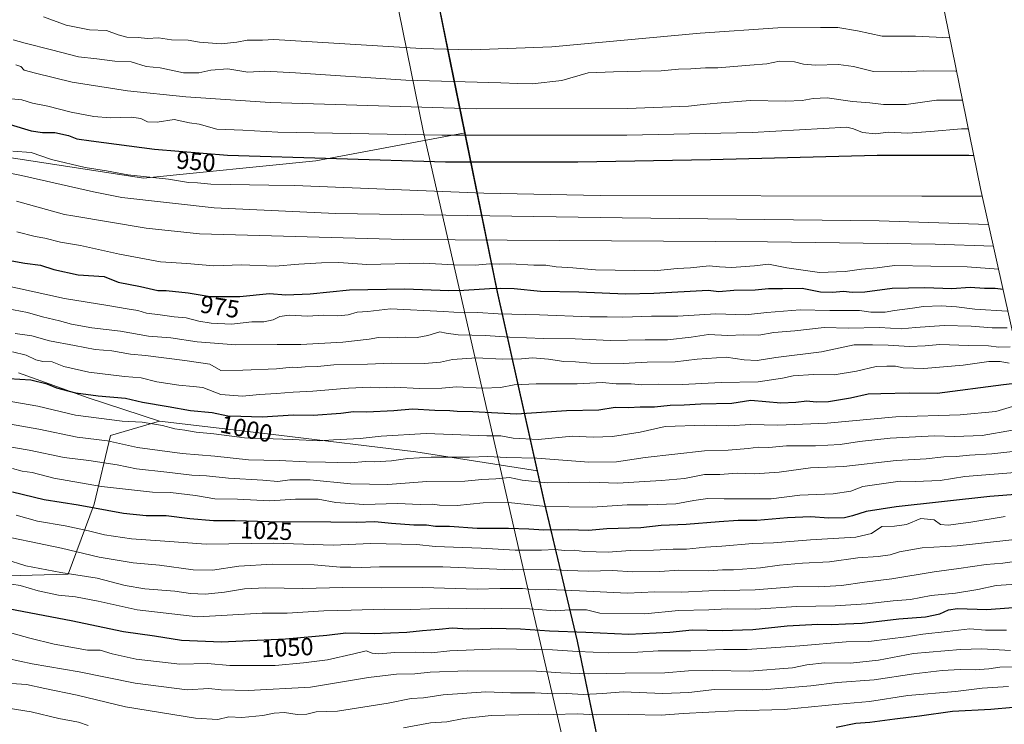
# Model space of a CAD drawing. Units: metres. Extents: x 658776 to 661232, y 4723313 to 4725679.
# Drawn here: x 660604 to 661003, y 4724276 to 4724561 of the extents above; entities that cross this region are included whole.
import ezdxf
from ezdxf.enums import TextEntityAlignment as Align

# ---------------------------------------------------------------- set-up
doc = ezdxf.new("R2010")
doc.units = ezdxf.units.M
doc.header["$MEASUREMENT"] = 0
for name, color, linetype, lineweight in [('Arbolado forestal CxS', 92, 'Continuous', 0), ('Comarca', 135, 'Continuous', 13), ('Comarca CxS', 21, 'Continuous', 0), ('Comunidad autónoma', 142, 'Continuous', 30), ('Comunidad Autónoma CxS', 142, 'Continuous', 0), ('Curva de nivel maestra', 30, 'Continuous', 30), ('Curva de nivel normal', 30, 'Continuous', 0), ('Espacio natural protegido', 121, 'Continuous', 13), ('Espacio natural protegido CxS', 121, 'Continuous', 0), ('Municipio', 91, 'Continuous', 13), ('Municipio CxS', 4, 'Continuous', 0), ('Provincia', 7, 'Continuous', 0), ('Provincia CxS', 1, 'Continuous', 0), ('Rótulo de curva de nivel directora', 7, 'Continuous', 0)]:
    doc.layers.add(name, color=color, linetype=linetype, lineweight=lineweight)
doc.styles.add('Style-Arial', font='txt')

msp = doc.modelspace()

# ---------------------------------------------------------------- linework, layer by layer
at = {"layer": 'Arbolado forestal CxS', "color": 92, "linetype": 'Continuous', "lineweight": 0, "extrusion": (-0.7782906563595835, 0.1384902746460731, 0.6124410976182315), "elevation": 140594.5830560898, "flags": 128}
msp.add_lwpolyline([(-4767212.055748026, -107730.442390788), (-4767212.051788172, -107730.4401514122), (-4767151.056082256, -107690.9440237545), (-4767082.65612355, -107644.1725612191)], dxfattribs=at)
msp.add_lwpolyline([(-4767212.055748026, -107730.442390788), (-4767212.051788172, -107730.4401514122), (-4767151.056082256, -107690.9440237545), (-4767082.65612355, -107644.1725612191)], dxfattribs=at)
at = {"layer": 'Arbolado forestal CxS', "color": 92, "linetype": 'Continuous', "lineweight": 0}
for points in [[(660714.5743000006, 4725078.909499999, 785.3236000000034), (660710.4029000001, 4725001.7597, 801.7103000000062), (660710.0822999999, 4724994.249500001, 803.6891999999935), (660709.5226999996, 4724981.1317, 805.7884999999952), (660705.7607000006, 4724892.9703, 828.6738000000041), (660706.4795000004, 4724832.380700001, 846.7136000000029), (660709.5081000002, 4724757.4911, 868.7017999999954), (660710.4874999998, 4724732.2313, 875.1610999999976), (660741.6653000005, 4724650.2905, 899.579700000002), (660766.6747000003, 4724584.5613, 918.3234999999986), (660774.4543000003, 4724565.4713, 924.1199999999953), (660784.6722999997, 4724515.445699999, 943.2382000000072)], [(660714.5743000006, 4725078.909499999, 785.3236000000034), (660710.4029000001, 4725001.7597, 801.7103000000062), (660710.0822999999, 4724994.249500001, 803.6891999999935), (660709.5226999996, 4724981.1317, 805.7884999999952), (660705.7607000006, 4724892.9703, 828.6738000000041), (660706.4795000004, 4724832.380700001, 846.7136000000029), (660709.5081000002, 4724757.4911, 868.7017999999954), (660710.4874999998, 4724732.2313, 875.1610999999976), (660741.6653000005, 4724650.2905, 899.579700000002), (660766.6747000003, 4724584.5613, 918.3234999999986), (660774.4543000003, 4724565.4713, 924.1199999999953), (660784.6722999997, 4724515.445699999, 943.2382000000072)], [(660974.6497, 4724584.388300001, 918.5783999999985), (660993.3158999998, 4724492.938100001, 953.6444999999949), (661011.7160999998, 4724410.880100001, 1000.264299999995)], [(660974.6497, 4724584.388300001, 918.5783999999985), (660993.3158999998, 4724492.938100001, 953.6444999999949), (661011.7160999998, 4724410.880100001, 1000.264299999995)], [(660580.8948999997, 4724037.062700001, 1144.939499999993), (660604.4707000004, 4724034.509500001, 1146.675600000002), (660644.0500999996, 4724051.444900001, 1147.388800000001), (660735.7559000002, 4724091.3663, 1140.387199999997), (660809.5362999998, 4724112.385299999, 1138.387499999997), (660872.1369000003, 4724132.627900001, 1135.992899999997), (660872.1357000006, 4724132.632300001, 1135.991200000004), (660858.8466999996, 4724182.2623, 1114.475999999995), (660851.9077000003, 4724211.422300001, 1102.4712), (660841.3683000002, 4724255.712099999, 1081.688699999999), (660830.1693000002, 4724309.891899999, 1050.944099999993), (660828.4397, 4724317.181100001, 1046.534700000004), (660816.8702999996, 4724366.061699999, 1017.766000000003), (660814.0208999999, 4724378.791099999, 1011.435899999997), (660797.8021000001, 4724451.151500001, 974.4622999999993), (660784.6732999999, 4724515.441500001, 943.2397000000057), (660784.6722999997, 4724515.445699999, 943.2382000000072), (660774.4543000003, 4724565.4713, 924.1199999999953)], [(660774.4543000003, 4724565.4713, 924.1199999999953), (660784.6722999997, 4724515.445699999, 943.2382000000072), (660724.1841000002, 4724504.123299999, 949.1462999999932), (660654.4770999998, 4724497.1931, 954.1682000000001), (660593.8739, 4724506.391100001, 955.4667000000045)], [(660593.8739, 4724506.391100001, 955.4667000000045), (660654.4770999998, 4724497.1931, 954.1682000000001), (660724.1841000002, 4724504.123299999, 949.1462999999932), (660784.6722999997, 4724515.445699999, 943.2382000000072), (660784.6732999999, 4724515.441500001, 943.2397000000057), (660797.8021000001, 4724451.151500001, 974.4622999999993), (660814.0208999999, 4724378.791099999, 1011.435899999997), (660764.7906999999, 4724386.363299999, 1007.385999999999), (660709.3337000003, 4724393.155900001, 1002.709000000003), (660660.8948999997, 4724398.863700001, 1002.598400000003), (660632.0541000003, 4724408.268100001, 999.5862000000053), (660603.8312999997, 4724418.3235, 997.343599999993)], [(660784.6722999997, 4724515.445699999, 943.2382000000072), (660724.1841000002, 4724504.123299999, 949.1462999999932), (660654.4770999998, 4724497.1931, 954.1682000000001), (660593.8739, 4724506.391100001, 955.4667000000045)], [(660784.6722999997, 4724515.445699999, 943.2382000000072), (660724.1841000002, 4724504.123299999, 949.1462999999932), (660654.4770999998, 4724497.1931, 954.1682000000001), (660593.8739, 4724506.391100001, 955.4667000000045)], [(660603.8312999997, 4724418.3235, 997.343599999993), (660632.0541000003, 4724408.268100001, 999.5862000000053), (660660.8948999997, 4724398.863700001, 1002.598400000003), (660641.1643000003, 4724393.0067, 1007.500499999995), (660634.5493000001, 4724365.2257, 1022.876699999994), (660623.9802999999, 4724336.879699999, 1039.044899999994), (660565.3677000003, 4724335.327299999, 1046.123000000007)], [(660603.8312999997, 4724418.3235, 997.343599999993), (660632.0541000003, 4724408.268100001, 999.5862000000053), (660660.8948999997, 4724398.863700001, 1002.598400000003)], [(660603.8312999997, 4724418.3235, 997.343599999993), (660632.0541000003, 4724408.268100001, 999.5862000000053), (660660.8948999997, 4724398.863700001, 1002.598400000003)], [(660660.8948999997, 4724398.863700001, 1002.598400000003), (660641.1643000003, 4724393.0067, 1007.500499999995), (660634.5493000001, 4724365.2257, 1022.876699999994), (660623.9802999999, 4724336.879699999, 1039.044899999994), (660565.3677000003, 4724335.327299999, 1046.123000000007), (660527.3057000004, 4724333.047900001, 1051.131899999993), (660511.5005000001, 4724330.0869, 1053.632400000002), (660502.3642999995, 4724315.2291, 1060.713600000003), (660477.1760999998, 4724297.8247, 1070.6345), (660468.7106999997, 4724280.1249, 1078.388200000001)], [(660660.8948999997, 4724398.863700001, 1002.598400000003), (660641.1643000003, 4724393.0067, 1007.500499999995), (660634.5493000001, 4724365.2257, 1022.876699999994), (660623.9802999999, 4724336.879699999, 1039.044899999994), (660565.3677000003, 4724335.327299999, 1046.123000000007), (660527.3057000004, 4724333.047900001, 1051.131899999993), (660511.5005000001, 4724330.0869, 1053.632400000002), (660502.3642999995, 4724315.2291, 1060.713600000003), (660477.1760999998, 4724297.8247, 1070.6345), (660468.7106999997, 4724280.1249, 1078.388200000001)], [(660565.3677000003, 4724335.327299999, 1046.123000000007), (660623.9802999999, 4724336.879699999, 1039.044899999994), (660634.5493000001, 4724365.2257, 1022.876699999994), (660641.1643000003, 4724393.0067, 1007.500499999995), (660660.8948999997, 4724398.863700001, 1002.598400000003), (660709.3337000003, 4724393.155900001, 1002.709000000003), (660764.7906999999, 4724386.363299999, 1007.385999999999), (660814.0208999999, 4724378.791099999, 1011.435899999997), (660816.8702999996, 4724366.061699999, 1017.766000000003), (660828.4397, 4724317.181100001, 1046.534700000004), (660830.1693000002, 4724309.891899999, 1050.944099999993), (660841.3683000002, 4724255.712099999, 1081.688699999999), (660851.9077000003, 4724211.422300001, 1102.4712), (660858.8466999996, 4724182.2623, 1114.475999999995), (660872.1357000006, 4724132.632300001, 1135.991200000004), (660872.1369000003, 4724132.627900001, 1135.992899999997), (660809.5362999998, 4724112.385299999, 1138.387499999997), (660735.7559000002, 4724091.3663, 1140.387199999997), (660644.0500999996, 4724051.444900001, 1147.388800000001), (660604.4707000004, 4724034.509500001, 1146.675600000002), (660580.8948999997, 4724037.062700001, 1144.939499999993)], [(660660.8948999997, 4724398.863700001, 1002.598400000003), (660709.3337000003, 4724393.155900001, 1002.709000000003), (660764.7906999999, 4724386.363299999, 1007.385999999999), (660814.0208999999, 4724378.791099999, 1011.435899999997)], [(660660.8948999997, 4724398.863700001, 1002.598400000003), (660709.3337000003, 4724393.155900001, 1002.709000000003), (660764.7906999999, 4724386.363299999, 1007.385999999999), (660814.0208999999, 4724378.791099999, 1011.435899999997)], [(660524.1058999998, 4724087.9681, 1134.446100000001), (660524.3948999997, 4724083.227299999, 1135.302899999995), (660557.0670999996, 4724049.141100001, 1141.874899999995), (660580.8948999997, 4724037.062700001, 1144.939499999993), (660604.4707000004, 4724034.509500001, 1146.675600000002), (660644.0500999996, 4724051.444900001, 1147.388800000001), (660735.7559000002, 4724091.3663, 1140.387199999997), (660809.5362999998, 4724112.385299999, 1138.387499999997), (660872.1369000003, 4724132.627900001, 1135.992899999997), (660872.1357000006, 4724132.632300001, 1135.991200000004), (660858.8466999996, 4724182.2623, 1114.475999999995), (660851.9077000003, 4724211.422300001, 1102.4712), (660841.3683000002, 4724255.712099999, 1081.688699999999), (660830.1693000002, 4724309.891899999, 1050.944099999993), (660828.4397, 4724317.181100001, 1046.534700000004), (660816.8702999996, 4724366.061699999, 1017.766000000003), (660814.0208999999, 4724378.791099999, 1011.435899999997)], [(660524.1058999998, 4724087.9681, 1134.446100000001), (660524.3948999997, 4724083.227299999, 1135.302899999995), (660557.0670999996, 4724049.141100001, 1141.874899999995), (660580.8948999997, 4724037.062700001, 1144.939499999993), (660604.4707000004, 4724034.509500001, 1146.675600000002), (660644.0500999996, 4724051.444900001, 1147.388800000001), (660735.7559000002, 4724091.3663, 1140.387199999997), (660809.5362999998, 4724112.385299999, 1138.387499999997), (660872.1369000003, 4724132.627900001, 1135.992899999997), (660872.1357000006, 4724132.632300001, 1135.991200000004), (660858.8466999996, 4724182.2623, 1114.475999999995), (660851.9077000003, 4724211.422300001, 1102.4712), (660841.3683000002, 4724255.712099999, 1081.688699999999), (660830.1693000002, 4724309.891899999, 1050.944099999993), (660828.4397, 4724317.181100001, 1046.534700000004), (660816.8702999996, 4724366.061699999, 1017.766000000003), (660814.0208999999, 4724378.791099999, 1011.435899999997)]]:
    msp.add_polyline3d(points, dxfattribs=at)
at = {"layer": 'Comarca', "color": 135, "linetype": 'Continuous', "lineweight": 13, "flags": 128}
msp.add_lwpolyline([(660888.3740000012, 4724069.262600001), (660876.2839, 4724116.860100001), (660858.7910000022, 4724182.174000001), (660841.3180999999, 4724255.6211), (660830.1131000011, 4724309.810100002), (660816.8191000011, 4724365.971), (660797.7440000012, 4724451.062100001), (660778.6881000003, 4724544.391100002), (660774.4020000016, 4724565.384999999)], dxfattribs=at)
at = {"layer": 'Comarca CxS', "color": 21, "linetype": 'Continuous', "lineweight": 0, "flags": 128}
msp.add_lwpolyline([(660774.4019999988, 4724565.385), (660778.6880599993, 4724544.391060001), (660797.7440000006, 4724451.06212), (660816.8190600001, 4724365.971000001), (660830.1130600001, 4724309.81006), (660841.318059999, 4724255.62112), (660858.7909999995, 4724182.174000001), (660876.2839399999, 4724116.86006), (660888.3740270582, 4724069.2625976), (660889.7409999999, 4724063.881060001), (660892.899059999, 4724051.13906), (660971.512314114, 4724048.840845415), (660986.2150599982, 4724048.411060001), (661002.8490599999, 4723995.398060001), (660988.2481199993, 4723926.20106), (660952.7040599997, 4723761.819), (660931.4450000012, 4723663.027000002)], dxfattribs=at)
at = {"layer": 'Comunidad autónoma', "color": 142, "linetype": 'Continuous', "lineweight": 30, "flags": 128}
msp.add_lwpolyline([(660888.3740000012, 4724069.262600001), (660876.2839, 4724116.860100001), (660858.7910000022, 4724182.174000001), (660841.3180999999, 4724255.6211), (660830.1131000011, 4724309.810100002), (660816.8191000011, 4724365.971), (660797.7440000012, 4724451.062100001), (660778.6881000003, 4724544.391100002), (660774.4020000016, 4724565.384999999)], dxfattribs=at)
at = {"layer": 'Comunidad Autónoma CxS', "color": 142, "linetype": 'Continuous', "lineweight": 0, "flags": 128}
msp.add_lwpolyline([(660774.4019999988, 4724565.385), (660778.6880599993, 4724544.391060001), (660797.7440000006, 4724451.06212), (660816.8190600001, 4724365.971000001), (660830.1130600001, 4724309.81006), (660841.318059999, 4724255.62112), (660858.7909999995, 4724182.174000001), (660876.2839399999, 4724116.86006), (660888.3740270582, 4724069.2625976), (660889.7409999999, 4724063.881060001), (660892.899059999, 4724051.13906), (660971.512314114, 4724048.840845415), (660986.2150599982, 4724048.411060001), (661002.8490599999, 4723995.398060001), (660988.2481199993, 4723926.20106), (660952.7040599997, 4723761.819), (660931.4450000012, 4723663.027000002)], dxfattribs=at)
at = {"layer": 'Curva de nivel maestra', "color": 30, "linetype": 'Continuous', "lineweight": 30, "flags": 128}
for points, elevation in [([(660600.4500000002, 4724518.790100001), (660608.9900000002, 4724516.340100001), (660613.5999999996, 4724515.620100001), (660618.6100000005, 4724515.630100001), (660624.1200000001, 4724514.350099999), (660627.4500000002, 4724513.020099999), (660633.2699999996, 4724512.280099999), (660658.9600000001, 4724508.8101), (660688.5, 4724506.4001), (660776.7199999997, 4724503.790100001), (660830.2999999998, 4724503.690099999), (660883.9800000006, 4724504.6801), (660951.4900000002, 4724506.470100001), (660988.5899999999, 4724506.450099999), (660990.5800000001, 4724506.350099999)], 950), ([(660596.7000000002, 4724464.5601), (660606.4100000003, 4724462.800100001), (660612.7599999999, 4724461.950099999), (660618.1900000004, 4724460.1801), (660627.9800000006, 4724457.9801), (660638.6200000001, 4724457.340100001), (660644.1699999999, 4724455.110099999), (660653.2999999998, 4724453.300100001), (660660.3099999997, 4724451.640100001), (660663.6699999999, 4724451.7501), (660672.5700000003, 4724450.700099999), (660681.5300000003, 4724449.290100001), (660693.5300000003, 4724449.300100001), (660705.5300000003, 4724450.440099999), (660712.0599999997, 4724449.940099999), (660721.9100000003, 4724450.3101), (660737.8099999997, 4724451.9301), (660760.2999999998, 4724452.4101), (660778.0499999998, 4724451.630100001), (660784.1399999997, 4724451.8101), (660794.5300000003, 4724452.450099999), (660799.0800000001, 4724452.700099999), (660804.5499999998, 4724452.5101), (660815.2000000002, 4724451.450099999), (660830.7000000002, 4724451.210100001), (660849.5800000001, 4724450.3201), (660861.0499999998, 4724450.630100001), (660883.0300000003, 4724451.880100001), (660887.4100000003, 4724451.3201), (660893.4000000004, 4724451.860099999), (660902.0800000001, 4724451.970100001), (660907.4400000004, 4724452.4801), (660913.1799999997, 4724452.4801), (660921.0999999996, 4724452.600099999), (660928.5199999996, 4724451.170100001), (660933.3799999999, 4724450.960100001), (660937.8899999997, 4724451.4801), (660941.3600000005, 4724450.950099999), (660946.5499999998, 4724451.140100001), (660957.6200000001, 4724452.590100001), (660970.7800000003, 4724452.860099999), (660981.7599999999, 4724452.4901), (660989.0800000001, 4724452.9801), (660994.8799999999, 4724452.630100001), (660999.2999999998, 4724452.630100001), (661002.4500000002, 4724452.210100001)], 975), ([(661010.9299999997, 4724414.4101), (661002.6699999999, 4724413.590100001), (660975.7999999998, 4724410.050100001), (660964.3899999997, 4724410.140100001), (660953.0199999996, 4724409.940099999), (660947.7800000003, 4724409.7601), (660940.6799999997, 4724408.170100001), (660931.8399999999, 4724406.6501), (660926.8300000001, 4724406.5101), (660923.04, 4724406.9801), (660918.54, 4724406.4101), (660912.4600000001, 4724406.1801), (660900.3499999996, 4724407.210100001), (660892.6100000005, 4724406.020099999), (660880.1699999999, 4724405.7601), (660873.4000000004, 4724405.3201), (660867.6399999997, 4724405.1601), (660861.2999999998, 4724404.550100001), (660855.5300000003, 4724404.460100001), (660850.8700000001, 4724404.1801), (660845.3600000005, 4724404.3101), (660838.8499999996, 4724403.2601), (660825.7000000002, 4724403.040100001), (660805.5300000003, 4724401.710100001), (660787.8700000001, 4724402.620100001), (660781.5300000003, 4724402.780099999), (660778.5300000003, 4724403.0601), (660772.4000000004, 4724403.1601), (660763.3700000001, 4724403.640100001), (660755.7999999998, 4724402.9801), (660744.9000000004, 4724402.540100001), (660739.4400000004, 4724402.620100001), (660734.3300000001, 4724401.9101), (660723.1399999997, 4724401.190099999), (660715.2199999997, 4724401.2601), (660702.5499999998, 4724400.4801), (660693.8700000001, 4724400.670100001), (660688.6200000001, 4724400.870100001), (660682.2800000003, 4724402.190099999), (660673.4500000002, 4724403.020099999), (660664.4400000004, 4724404.620100001), (660654.1200000001, 4724406.340100001), (660647.1299999999, 4724408.040100001), (660636.1299999999, 4724408.9101), (660627.0999999996, 4724410.200099999), (660619.4600000001, 4724412.1501), (660615.4400000004, 4724413.860099999), (660608.9199999999, 4724415.380100001), (660599.9800000006, 4724415.920100001)], 1000), ([(661021.3300000001, 4724370.2501), (660997.0499999998, 4724368.300100001), (660959.1600000003, 4724364.2301), (660947.0700000003, 4724362.280099999), (660941.5199999996, 4724360.5601), (660938.3099999997, 4724359.6801), (660931.9199999999, 4724359.6501), (660924.4900000002, 4724360.0801), (660915.2100000001, 4724359.7301), (660902.7199999997, 4724358.700099999), (660895.1900000004, 4724358.670100001), (660887.5199999996, 4724358.1601), (660874.2199999997, 4724356.9801), (660864.1100000005, 4724356.670100001), (660855.7800000003, 4724355.700099999), (660842.1100000005, 4724355.2501), (660834.6500000004, 4724354.540100001), (660826.5300000003, 4724354.860099999), (660816.5300000003, 4724354.6801), (660810.5300000003, 4724355.1601), (660802.2000000002, 4724355.420100001), (660789.5300000003, 4724355.450099999), (660778.4100000003, 4724356.210100001), (660772.7000000002, 4724356.2601), (660769.0800000001, 4724356.7401), (660763.9800000006, 4724356.800100001), (660754.9400000004, 4724357.4901), (660748.2000000002, 4724358.120100001), (660740.6500000004, 4724357.780099999), (660730.3300000001, 4724357.960100001), (660705.2000000002, 4724358.0801), (660691.5300000003, 4724358.5701), (660682.8700000001, 4724358.5801), (660673.2199999997, 4724359.3201), (660663.6100000005, 4724360.5001), (660655.5700000003, 4724360.4801), (660646.3700000001, 4724361.530099999), (660627.9800000006, 4724364.850099999), (660614.2999999998, 4724367.0701), (660601.4800000006, 4724370.170100001)], 1025), ([(660583.2100000001, 4724326.120100001), (660625.2000000002, 4724318.2501), (660646.4199999999, 4724313.710100001), (660658.9199999999, 4724312.050100001), (660669.7999999998, 4724310.290100001), (660686.0800000001, 4724309.5801), (660711.9600000001, 4724310.770099999), (660728.7400000002, 4724312.2301), (660736.4400000004, 4724313.1601), (660747.8300000001, 4724312.9901), (660761.0999999996, 4724313.520099999), (660767.4500000002, 4724314.1601), (660774.2400000002, 4724314.630100001), (660779.4800000006, 4724315.210100001), (660785.8700000001, 4724314.8201), (660795.5599999997, 4724315.120100001), (660807.1500000004, 4724314.8301), (660818.9000000004, 4724313.9801), (660833.6100000005, 4724313.4801), (660850.9299999997, 4724312.6801), (660867.5199999996, 4724313.460100001), (660876.6299999999, 4724314.440099999), (660888.7599999999, 4724314.200099999), (660901.1600000003, 4724314.540100001), (660915.0999999996, 4724316.0001), (660927.4400000004, 4724316.670100001), (660933.2000000002, 4724316.540100001), (660938.7199999997, 4724316.880100001), (660945.4100000003, 4724317.0701), (660960.2999999998, 4724318.9001), (660971.0800000001, 4724319.670100001), (660976.8099999997, 4724320.860099999), (660980.3300000001, 4724322.530099999), (660984.0599999997, 4724323.0101), (660995.8600000005, 4724322.6601), (661022.5999999996, 4724324.6601)], 1050), ([(660934.8600000005, 4724275.030099999), (660942.8600000005, 4724276.630100001), (660948.5199999996, 4724277.030099999), (660958.6200000001, 4724278.4801), (660968.5599999997, 4724279.6801), (660981.9500000002, 4724281.540100001), (660997.5199999996, 4724282.300100001), (661006.5300000003, 4724283.100099999)], 1075)]:
    msp.add_lwpolyline(points, dxfattribs=dict(at, elevation=elevation))
at = {"layer": 'Curva de nivel normal', "color": 30, "linetype": 'Continuous', "lineweight": 0, "flags": 128}
for points, elevation in [([(660980.8700000001, 4724553.940099999), (660967.0300000003, 4724554.550100001), (660953.5700000003, 4724554.520099999), (660943.5199999996, 4724556.6801), (660935.5199999996, 4724558.020099999), (660928.5199999996, 4724558.020099999), (660911.2699999996, 4724557.9801), (660879.8499999996, 4724555.770099999), (660819.8300000001, 4724550.2401), (660787.2199999997, 4724549.100099999), (660766.8600000005, 4724549.530099999), (660707.3099999997, 4724553.200099999), (660702.7199999997, 4724552.960100001), (660696.5099999999, 4724552.9901), (660692.2800000003, 4724552.210100001), (660685.8700000001, 4724551.5001), (660677.2000000002, 4724552.110099999), (660672.5300000003, 4724552.9801), (660665.7800000003, 4724553.110099999), (660660.6200000001, 4724553.850099999), (660656.0599999997, 4724553.630100001), (660652.2999999998, 4724554.0601), (660647.6900000004, 4724554.170100001), (660644.2599999999, 4724555.090100001), (660639.5700000003, 4724556.9001), (660632.5800000001, 4724557.140100001), (660623.1600000003, 4724559.0801), (660614, 4724562.360099999)], 930), ([(660983.6299999999, 4724540.420100001), (660983.1900000004, 4724540.4001), (660970.3899999997, 4724540.530099999), (660961.3399999999, 4724540.0801), (660950.0599999997, 4724540.3101), (660941.8600000005, 4724542.360099999), (660935.8600000005, 4724543.110099999), (660926.5800000001, 4724542.8101), (660921.6799999997, 4724543.2301), (660917.9699999997, 4724544.220100001), (660911.9400000004, 4724544.520099999), (660906.8399999999, 4724543.340100001), (660899.9299999997, 4724542.890100001), (660886.9699999997, 4724541.700099999), (660882.0599999997, 4724541.7301), (660876.0499999998, 4724541.300100001), (660871.0499999998, 4724541.190099999), (660863.9800000006, 4724540.4901), (660855.8600000005, 4724540.4001), (660844.7699999996, 4724540.090100001), (660834.4299999997, 4724539.710100001), (660823.8899999997, 4724536.640100001), (660811.8200000003, 4724535.300100001), (660806.0700000003, 4724535.4901), (660799.1500000004, 4724535.7501), (660760.7199999997, 4724536.770099999), (660716.04, 4724539.770099999), (660703.5700000003, 4724540.380100001), (660696.7199999997, 4724539.970100001), (660688.5899999999, 4724541.290100001), (660681.7199999997, 4724540.840100001), (660676.8700000001, 4724539.700099999), (660670.7000000002, 4724539.690099999), (660661.2000000002, 4724541.710100001), (660655.6200000001, 4724542.290100001), (660649.4900000002, 4724544.1601), (660642.8799999999, 4724544.470100001), (660635.54, 4724545.370100001), (660628.2100000001, 4724546.1601), (660617.2100000001, 4724549.090100001), (660606.6399999997, 4724551.6801), (660601.6900000004, 4724553.100099999)], 935), ([(660602.7999999998, 4724543.020099999), (660604.7599999999, 4724542.300100001), (660606.1600000003, 4724540.8301), (660610.7800000003, 4724539.6601), (660625.6100000005, 4724535.9901), (660647.9699999997, 4724532.4801), (660671.5800000001, 4724530.0001), (660705.7100000001, 4724527.720100001), (660789.1200000001, 4724525.130100001), (660850.4199999999, 4724525.370100001), (660875.1799999997, 4724526.300100001), (660880.9900000002, 4724526.870100001), (660886.7400000002, 4724527.450099999), (660900.0999999996, 4724528.5601), (660914.5499999998, 4724528.2301), (660921.1900000004, 4724528.550100001), (660925.5999999996, 4724529.380100001), (660931.1900000004, 4724529.600099999), (660941.5499999998, 4724528.1601), (660948.5199999996, 4724527.5601), (660954.1200000001, 4724526.920100001), (660963.2300000006, 4724526.920100001), (660975.4500000002, 4724528.670100001), (660986.0199999996, 4724528.720100001)], 940), ([(660600.8799999999, 4724529.200099999), (660605.2100000001, 4724528.7501), (660609.5199999996, 4724527.4901), (660615.7800000003, 4724526.2401), (660625.1900000004, 4724523.780099999), (660634.3200000003, 4724522.030099999), (660640.9600000001, 4724521.5601), (660649.6500000004, 4724521.770099999), (660653.3499999996, 4724521.2401), (660656.1100000005, 4724519.890100001), (660660.0099999999, 4724519.770099999), (660666.9199999999, 4724520.9001), (660673.0899999999, 4724519.520099999), (660677.04, 4724519.040100001), (660684.2000000002, 4724517.0001), (660694.75, 4724516.540100001), (660708.7999999998, 4724515.770099999), (660775.2300000006, 4724514.550100001), (660850.1500000004, 4724514.470100001), (660900.9299999997, 4724515.5801), (660939.2699999996, 4724517.7401), (660941.8600000005, 4724517.020099999), (660945.5999999996, 4724515.640100001), (660950.8300000001, 4724515.0801), (660955.8899999997, 4724515.670100001), (660963.9000000004, 4724515.370100001), (660973.0300000003, 4724516.050100001), (660985.6200000001, 4724517.120100001), (660988.3899999997, 4724517.110099999)], 945), ([(660601.6200000001, 4724508.090100001), (660609.0599999997, 4724507.460100001), (660617.2400000002, 4724504.640100001), (660630.9000000004, 4724501.470100001), (660639.5499999998, 4724500.0701), (660648.0999999996, 4724498.4301), (660664.54, 4724496.710100001), (660672.6399999997, 4724495.4301), (660676.3300000001, 4724495.300100001), (660681.7000000002, 4724494.670100001), (660705.2000000002, 4724494.3201), (660715.5800000001, 4724494.170100001), (660792.2199999997, 4724491.030099999), (660839.4100000003, 4724490.110099999), (660969.5499999998, 4724489.860099999), (660994, 4724489.9101)], 955), ([(660582.6399999997, 4724502.6801), (660605.0300000003, 4724498.2501), (660634.29, 4724491.5701), (660645.6500000004, 4724489.370100001), (660683.0700000003, 4724485.140100001), (660732.2000000002, 4724482.850099999), (660848.3099999997, 4724481.020099999), (660952.3200000003, 4724479.8201), (660996.5899999999, 4724478.350099999)], 960), ([(660603.1299999999, 4724487.800100001), (660622.4800000006, 4724482.380100001), (660625.8099999997, 4724481.9301), (660655.54, 4724476.920100001), (660677.1500000004, 4724474.5601), (660759.6399999997, 4724472.380100001), (660907.1500000004, 4724471.420100001), (660974.9299999997, 4724470.4301), (660998.54, 4724469.6601)], 965), ([(660603.2100000001, 4724475.390100001), (660610.6200000001, 4724473.4901), (660614.54, 4724472.860099999), (660620.9199999999, 4724471.270099999), (660628.9800000006, 4724469.9101), (660644.7999999998, 4724466.370100001), (660661.4100000003, 4724463.3201), (660671.9800000006, 4724462.630100001), (660682.9000000004, 4724461.720100001), (660694.2000000002, 4724462.0101), (660707.8399999999, 4724461.530099999), (660717.4100000003, 4724462.350099999), (660726.5, 4724462.8201), (660733.5300000003, 4724463.020099999), (660744.8700000001, 4724462.1801), (660767.7000000002, 4724462.700099999), (660780.2199999997, 4724462.030099999), (660788.7000000002, 4724461.940099999), (660794.75, 4724462.5001), (660798.4199999999, 4724462.3301), (660802.9199999999, 4724462.5001), (660812.4800000006, 4724461.960100001), (660817.3499999996, 4724461.9101), (660821.5999999996, 4724461.300100001), (660828.2800000003, 4724460.920100001), (660837.4600000001, 4724460.040100001), (660861.4100000003, 4724459.630100001), (660870.4900000002, 4724460.5701), (660875.9600000001, 4724460.9001), (660883.4500000002, 4724461.700099999), (660887.6200000001, 4724461.220100001), (660892.5599999997, 4724460.960100001), (660901.8499999996, 4724461.670100001), (660907.5199999996, 4724462.350099999), (660914.8600000005, 4724460.8201), (660928.1900000004, 4724459.020099999), (660938.5199999996, 4724459.3301), (660945.1900000004, 4724460.3301), (660951.5199999996, 4724460.850099999), (660958.5199999996, 4724461.8301), (660987.9500000002, 4724461.270099999), (661000.6399999997, 4724460.290100001)], 970), ([(660591.0300000003, 4724455.3101), (660622.5, 4724448.4001), (660640.0800000001, 4724445.5601), (660647.8499999996, 4724444.220100001), (660652.1399999997, 4724443.640100001), (660655.7199999997, 4724442.550100001), (660661.2000000002, 4724441.9101), (660666.9000000004, 4724441.030099999), (660671.7000000002, 4724440.6501), (660676.8700000001, 4724439.280099999), (660681.8600000005, 4724438.4801), (660690.1200000001, 4724438.120100001), (660698.3700000001, 4724438.950099999), (660703.2300000006, 4724439.050100001), (660706.9500000002, 4724439.800100001), (660709.7199999997, 4724441.120100001), (660713.5099999999, 4724441.7501), (660720.9000000004, 4724441.3301), (660727.3200000003, 4724441.6601), (660733.2199999997, 4724441.4801), (660737.29, 4724441.890100001), (660740.9699999997, 4724442.870100001), (660745.2999999998, 4724443.1801), (660754.4800000006, 4724444.280099999), (660775.9600000001, 4724443.210100001), (660784.3099999997, 4724442.640100001), (660789.8700000001, 4724442.790100001), (660798.0800000001, 4724442.210100001), (660814.7300000006, 4724441.8201), (660835.2300000006, 4724441.020099999), (660842.1500000004, 4724441.0601), (660848.5899999999, 4724440.950099999), (660860.1900000004, 4724441.270099999), (660870.8600000005, 4724441.370100001), (660886.1799999997, 4724442.220100001), (660898.1900000004, 4724441.790100001), (660906.8600000005, 4724442.8201), (660920.2699999996, 4724443.9301), (660932.3499999996, 4724443.540100001), (660944.2999999998, 4724443.5601), (660948.9900000002, 4724442.970100001), (660954.75, 4724442.860099999), (660958.5, 4724443.550100001), (660965.8600000005, 4724444.4901), (660970.3099999997, 4724445.170100001), (660977.4199999999, 4724445.420100001), (660983.6100000005, 4724445.0801), (660991.0300000003, 4724444.110099999), (661004.1600000003, 4724443.280099999)], 980), ([(660598.9800000006, 4724444.360099999), (660607.5800000001, 4724442.8301), (660613.6100000005, 4724441.0001), (660620.4199999999, 4724439.4301), (660625.3499999996, 4724438.030099999), (660633.6100000005, 4724436.6501), (660645.1699999999, 4724435.290100001), (660656.5199999996, 4724433.2501), (660665.5300000003, 4724432.530099999), (660676.2000000002, 4724430.9301), (660691.8700000001, 4724429.7301), (660708.5300000003, 4724429.8301), (660718.2000000002, 4724429.790100001), (660735.2000000002, 4724430.780099999), (660745.8799999999, 4724431.9801), (660749.5700000003, 4724432.640100001), (660753.9199999999, 4724432.5801), (660760.7100000001, 4724432.840100001), (660765.2400000002, 4724432.6801), (660769.5300000003, 4724433.4801), (660774.4600000001, 4724434.920100001), (660777.0700000003, 4724434.440099999), (660781.9100000003, 4724433.8201), (660792.9400000004, 4724433.520099999), (660802.6799999997, 4724432.8301), (660816.4600000001, 4724432.3301), (660829.25, 4724432.140100001), (660843.4600000001, 4724431.5101), (660857.6299999999, 4724431.7301), (660866.5999999996, 4724431.710100001), (660876.2000000002, 4724432.790100001), (660883.2400000002, 4724433.840100001), (660891.0499999998, 4724433.5001), (660897.3399999999, 4724433.700099999), (660903.5300000003, 4724433.6801), (660909.6100000005, 4724434.6801), (660918.1900000004, 4724435.3201), (660930.0899999999, 4724436.720100001), (660939.8200000003, 4724436.5001), (660952.4600000001, 4724436.720100001), (660961.2999999998, 4724436.220100001), (660967.04, 4724436.780099999), (660978.6399999997, 4724437.5001), (660989.5800000001, 4724437.3201), (660997.9900000002, 4724436.5801), (661004.0999999996, 4724436.5701)], 985), ([(660602.5499999998, 4724434.280099999), (660609.2699999996, 4724433.360099999), (660616.4400000004, 4724431.3301), (660626.5999999996, 4724429.5001), (660634.8799999999, 4724427.790100001), (660641.6699999999, 4724427.2501), (660649.2000000002, 4724425.920100001), (660655.2300000006, 4724425.340100001), (660671.2000000002, 4724423.380100001), (660681.4000000004, 4724421.940099999), (660685.8200000003, 4724419.390100001), (660694.7400000002, 4724419.470100001), (660708.3399999999, 4724420.0601), (660714.6699999999, 4724420.620100001), (660716.9900000002, 4724420.5801), (660719.9400000004, 4724420.860099999), (660724.8799999999, 4724420.960100001), (660731.5300000003, 4724421.620100001), (660745.1500000004, 4724421.920100001), (660754.8799999999, 4724422.300100001), (660768.2599999999, 4724422.170100001), (660774.7599999999, 4724422.670100001), (660779.5700000003, 4724423.8201), (660789.2400000002, 4724424.4901), (660799.6900000004, 4724423.940099999), (660807.4500000002, 4724424.0001), (660811.9400000004, 4724424.4101), (660818.3799999999, 4724423.9301), (660824.6600000003, 4724422.9101), (660829.3300000001, 4724422.8101), (660835.4400000004, 4724422.300100001), (660848.7000000002, 4724422.1801), (660858.4299999997, 4724422.6801), (660869.6600000003, 4724422.790100001), (660878.5599999997, 4724423.9801), (660890.3200000003, 4724424.780099999), (660897.5899999999, 4724423.5801), (660902.9299999997, 4724423.4101), (660910.4699999997, 4724424.610099999), (660928.9500000002, 4724426.8201), (660942.1399999997, 4724429.7301), (660949.6500000004, 4724429.7501), (660956, 4724429.610099999), (660964.5800000001, 4724429.0601), (660970.8700000001, 4724429.2401), (660976.9199999999, 4724429.880100001), (660988.4400000004, 4724429.4101), (660996.54, 4724429.3201), (661000.7199999997, 4724428.770099999), (661005.3099999997, 4724428.860099999)], 990), ([(661004.9900000002, 4724422.2501), (661001.3399999999, 4724422.9301), (660996.7300000006, 4724422.9801), (660986.2599999999, 4724421.520099999), (660970.3399999999, 4724420.170100001), (660962.0300000003, 4724420.340100001), (660958.8899999997, 4724421.140100001), (660955.4500000002, 4724421.140100001), (660951.0599999997, 4724420.9801), (660943.1200000001, 4724419.040100001), (660934.0800000001, 4724417.530099999), (660925.7400000002, 4724417.690099999), (660917.4299999997, 4724417.190099999), (660913.1900000004, 4724416.170100001), (660903.3499999996, 4724414.7401), (660888.3700000001, 4724414.4801), (660872.6600000003, 4724413.640100001), (660862.8600000005, 4724413.780099999), (660856.2800000003, 4724413.530099999), (660851.9199999999, 4724413.9801), (660845.7800000003, 4724413.9801), (660840.3399999999, 4724414.530099999), (660830.0899999999, 4724413.9301), (660813.5, 4724413.9901), (660804.5199999996, 4724413.5801), (660799.0300000003, 4724412.5101), (660791.9000000004, 4724412.220100001), (660781.2199999997, 4724412.670100001), (660775.2999999998, 4724412.210100001), (660766.1500000004, 4724412.0601), (660756.0499999998, 4724412.520099999), (660749.8700000001, 4724412.380100001), (660746.2000000002, 4724412.610099999), (660737.5, 4724412.200099999), (660723.0899999999, 4724410.950099999), (660715.04, 4724410.620100001), (660708.2800000003, 4724410.040100001), (660701.3899999997, 4724409.6501), (660694.5800000001, 4724408.9301), (660685.79, 4724409.6801), (660678.4800000006, 4724412.390100001), (660674.6299999999, 4724412.880100001), (660668.79, 4724413.370100001), (660659.8200000003, 4724414.7301), (660653.5099999999, 4724416.350099999), (660646.8399999999, 4724416.880100001), (660632.3799999999, 4724418.620100001), (660622.2400000002, 4724421.0001), (660617.5, 4724422.780099999), (660613.6699999999, 4724423.0101), (660610.8899999997, 4724423.6801), (660606.9500000002, 4724425.520099999), (660601.5099999999, 4724426.8301)], 995), ([(661006.2400000002, 4724404.770099999), (660999.5800000001, 4724402.720100001), (660985.0599999997, 4724401.370100001), (660959, 4724400.600099999), (660931.2800000003, 4724397.960100001), (660911.2999999998, 4724397.220100001), (660900.2199999997, 4724397.450099999), (660891.4600000001, 4724396.9301), (660881.6600000003, 4724397.220100001), (660865.7000000002, 4724396.630100001), (660855.5300000003, 4724394.370100001), (660844.3200000003, 4724392.600099999), (660836.5099999999, 4724392.350099999), (660828.1399999997, 4724392.710100001), (660814.2999999998, 4724391.360099999), (660804.2000000002, 4724391.960100001), (660799.2000000002, 4724392.9101), (660793.5300000003, 4724392.9101), (660768.8700000001, 4724393.9001), (660750.7000000002, 4724392.700099999), (660742.1799999997, 4724391.800100001), (660731.3399999999, 4724391.2601), (660725.7699999996, 4724390.890100001), (660714.8399999999, 4724391.420100001), (660695.4000000004, 4724392.1501), (660683.0099999999, 4724393.6601), (660675.7400000002, 4724394.360099999), (660671.2000000002, 4724395.2301), (660667.2000000002, 4724395.7401), (660662.2000000002, 4724397.120100001), (660653.8799999999, 4724398.4301), (660645.8799999999, 4724398.890100001), (660626.9199999999, 4724401.2301), (660611.6900000004, 4724404.9301), (660587.4400000004, 4724409.100099999)], 1005), ([(661006.3300000001, 4724395.1601), (660993.9299999997, 4724393.030099999), (660982.9900000002, 4724392.5801), (660974.6799999997, 4724392.940099999), (660956.7199999997, 4724391.9801), (660944.2999999998, 4724390.640100001), (660936.4800000006, 4724389.420100001), (660926.5199999996, 4724388.870100001), (660914.7199999997, 4724388.8101), (660907.5800000001, 4724388.1601), (660903.3600000005, 4724388.380100001), (660899.2199999997, 4724387.800100001), (660891.1500000004, 4724387.110099999), (660881.5599999997, 4724386.770099999), (660857.5800000001, 4724384.200099999), (660845.9600000001, 4724382.420100001), (660834.7800000003, 4724382.2401), (660813.6799999997, 4724383.800100001), (660801.4400000004, 4724384.1801), (660793.8700000001, 4724384.530099999), (660786.4600000001, 4724384.300100001), (660770.9299999997, 4724384.2401), (660761.4600000001, 4724383.700099999), (660754.8700000001, 4724382.7601), (660748.2000000002, 4724382.440099999), (660744.5300000003, 4724382.5601), (660738.2000000002, 4724382.0101), (660728.2000000002, 4724382.2401), (660720.2699999996, 4724382.3201), (660709.4699999997, 4724382.940099999), (660696.9400000004, 4724383.2301), (660683.3799999999, 4724384.640100001), (660670.0700000003, 4724385.800100001), (660652.0599999997, 4724388.2301), (660639.8499999996, 4724390.880100001), (660627.5800000001, 4724392.420100001), (660612.0899999999, 4724395.620100001), (660591.3700000001, 4724399.200099999)], 1010), ([(661017.1900000004, 4724387.7601), (660997.8600000005, 4724385.5801), (660988.8600000005, 4724385.130100001), (660983.5, 4724384.540100001), (660978.5300000003, 4724384.440099999), (660971.3099999997, 4724383.5801), (660959.1799999997, 4724382.9101), (660937.9900000002, 4724380.440099999), (660924.4600000001, 4724380.0101), (660911.8399999999, 4724378.1801), (660901.8600000005, 4724377.590100001), (660894.8700000001, 4724377.780099999), (660887.7599999999, 4724377.2301), (660881.6500000004, 4724377.2401), (660873.4400000004, 4724375.700099999), (660864.1699999999, 4724374.790100001), (660857.3300000001, 4724374.470100001), (660846.4600000001, 4724373.720100001), (660835.2000000002, 4724374.1501), (660817.8700000001, 4724373.880100001), (660807.8099999997, 4724374.940099999), (660802.6500000004, 4724375.9901), (660797.1399999997, 4724375.4901), (660791.4600000001, 4724375.190099999), (660784.5700000003, 4724374.5801), (660769.1799999997, 4724374.4301), (660753.3399999999, 4724373.270099999), (660746.0300000003, 4724373.300100001), (660738.3200000003, 4724373.440099999), (660721.9500000002, 4724375.050100001), (660713.7699999996, 4724375.140100001), (660708.8499999996, 4724374.450099999), (660702.7599999999, 4724374.9101), (660688.9100000003, 4724375.7301), (660680, 4724376.710100001), (660674.0199999996, 4724376.940099999), (660663.9400000004, 4724378.1801), (660651.6500000004, 4724379.550100001), (660643.8799999999, 4724381.200099999), (660632.3700000001, 4724382.950099999), (660622.4199999999, 4724384.0701), (660608.1799999997, 4724387.0801), (660591.4000000004, 4724389.940099999)], 1015), ([(661019.2699999996, 4724378.970100001), (660987, 4724376.420100001), (660976.9699999997, 4724374.850099999), (660966.8600000005, 4724374.4101), (660960.8600000005, 4724374.5701), (660945.6799999997, 4724372.450099999), (660940.8099999997, 4724370.530099999), (660933.6100000005, 4724369.460100001), (660920.1900000004, 4724368.870100001), (660908.6100000005, 4724367.350099999), (660889.5199999996, 4724367.4101), (660882.9400000004, 4724367.550100001), (660877.2300000006, 4724366.800100001), (660870.0300000003, 4724365.3301), (660858.6699999999, 4724364.960100001), (660850.25, 4724365.0001), (660836.1699999999, 4724364.0701), (660817.3799999999, 4724364.370100001), (660802.2999999998, 4724365.890100001), (660792.0300000003, 4724365.860099999), (660781.4800000006, 4724364.7301), (660774.29, 4724364.870100001), (660771.3200000003, 4724365.2301), (660766.4900000002, 4724365.0701), (660757.2599999999, 4724365.5001), (660743.6600000003, 4724365.100099999), (660732.3200000003, 4724365.9901), (660725.1799999997, 4724367.280099999), (660716.0300000003, 4724367.270099999), (660705.6100000005, 4724366.640100001), (660692.4900000002, 4724367.2301), (660683.4100000003, 4724367.4801), (660675.5800000001, 4724368.7501), (660665.4199999999, 4724369.950099999), (660658.0899999999, 4724370.110099999), (660637.54, 4724372.460100001), (660618.1699999999, 4724375.720100001), (660609.3700000001, 4724378.0601), (660605.3099999997, 4724378.550100001), (660601.4500000002, 4724379.6601)], 1020), ([(660602.8899999997, 4724360.790100001), (660611.5199999996, 4724358.390100001), (660622.7800000003, 4724356.470100001), (660632.2300000006, 4724354.5101), (660638.6500000004, 4724352.8201), (660649.6200000001, 4724351.200099999), (660663.1100000005, 4724350.350099999), (660679.8200000003, 4724349.0701), (660707.29, 4724349.4301), (660731.2300000006, 4724348.7301), (660746.4900000002, 4724349.300100001), (660765.2000000002, 4724348.9001), (660772.5300000003, 4724348.200099999), (660791.1299999999, 4724347.450099999), (660804.9000000004, 4724346.600099999), (660815.6500000004, 4724346.620100001), (660821.0800000001, 4724346.920100001), (660824.8899999997, 4724346.540100001), (660828.79, 4724346.640100001), (660832.8700000001, 4724346.130100001), (660842.5300000003, 4724345.880100001), (660851.5300000003, 4724346.5101), (660860.9400000004, 4724346.640100001), (660868.8399999999, 4724347.040100001), (660874.2699999996, 4724347.110099999), (660882.0499999998, 4724347.9301), (660888.6399999997, 4724348.300100001), (660901.1399999997, 4724349.380100001), (660909.5300000003, 4724349.6501), (660924.4600000001, 4724350.850099999), (660942.8600000005, 4724351.870100001), (660949.1500000004, 4724353.340100001), (660953.3799999999, 4724356.220100001), (660958.4900000002, 4724356.390100001), (660963.4299999997, 4724356.9801), (660969.1900000004, 4724359.420100001), (660974.5199999996, 4724358.880100001), (660977.1500000004, 4724356.9901), (660980.1799999997, 4724356.7401), (660989.3700000001, 4724357.950099999), (661003.3300000001, 4724360.2401)], 1030), ([(661005.9400000004, 4724350.880100001), (660983.9299999997, 4724348.380100001), (660969.6900000004, 4724347.600099999), (660960.5199999996, 4724346.0101), (660956.7199999997, 4724344.720100001), (660951.8300000001, 4724344.0601), (660943.6100000005, 4724343.530099999), (660932.2300000006, 4724341.950099999), (660921.3200000003, 4724341.380100001), (660911.9600000001, 4724340.540100001), (660904.2699999996, 4724339.460100001), (660893.29, 4724338.7501), (660888.8600000005, 4724338.690099999), (660883.2000000002, 4724338.270099999), (660871.2300000006, 4724338.550100001), (660863.54, 4724338.040100001), (660852.5300000003, 4724337.860099999), (660844.3899999997, 4724338.4101), (660834.6399999997, 4724338.140100001), (660826.0599999997, 4724338.440099999), (660819.5300000003, 4724338.860099999), (660803.7800000003, 4724338.700099999), (660775.7000000002, 4724339.850099999), (660750.0499999998, 4724339.960100001), (660742.7699999996, 4724339.6801), (660738.4800000006, 4724339.840100001), (660734.0800000001, 4724339.780099999), (660723.6399999997, 4724340.670100001), (660706.7599999999, 4724341.0001), (660693.0300000003, 4724340.190099999), (660682.3799999999, 4724338.610099999), (660674.5599999997, 4724338.720100001), (660660.9900000002, 4724340.640100001), (660650.2599999999, 4724341.5701), (660636.54, 4724343.850099999), (660621.2400000002, 4724347.5101), (660591.3799999999, 4724353.620100001)], 1035), ([(661010.9100000003, 4724342.5601), (661002.3499999996, 4724341.340100001), (660995.5800000001, 4724340.790100001), (660984.5999999996, 4724339.2301), (660974.54, 4724337.950099999), (660957.3799999999, 4724335.110099999), (660946.2999999998, 4724333.7501), (660937.0499999998, 4724332.370100001), (660927.8600000005, 4724331.840100001), (660919.0700000003, 4724331.960100001), (660902.0499999998, 4724330.550100001), (660883.4000000004, 4724330.2301), (660872.4199999999, 4724329.640100001), (660861.4600000001, 4724329.790100001), (660850.3600000005, 4724329.280099999), (660830.9900000002, 4724330.2301), (660818.5199999996, 4724330.700099999), (660812.9800000006, 4724330.620100001), (660807.9299999997, 4724331.140100001), (660803.2999999998, 4724331.0801), (660798.8700000001, 4724331.130100001), (660789.5300000003, 4724330.9101), (660767.5300000003, 4724331.5701), (660750.8700000001, 4724331.350099999), (660735.2000000002, 4724331.5001), (660719, 4724331.0801), (660703.8899999997, 4724331.470100001), (660695.3600000005, 4724331.0601), (660687.25, 4724329.640100001), (660679.4000000004, 4724328.8101), (660673.5, 4724329.1601), (660667.2000000002, 4724330.130100001), (660655.0499999998, 4724330.9801), (660647.0599999997, 4724332.3301), (660635.6799999997, 4724335.360099999), (660621.0300000003, 4724337.640100001), (660606.9100000003, 4724340.360099999), (660598.3399999999, 4724343.020099999)], 1040), ([(661013.7699999996, 4724333.350099999), (660999.6699999999, 4724332.3301), (660992.1900000004, 4724330.7401), (660983.1799999997, 4724329.190099999), (660973.3899999997, 4724328.3301), (660965.0499999998, 4724326.640100001), (660957.9100000003, 4724326.170100001), (660947.1500000004, 4724324.940099999), (660934.5199999996, 4724324.1801), (660918.8600000005, 4724323.920100001), (660902.2599999999, 4724322.7601), (660890.7400000002, 4724322.9101), (660883.3600000005, 4724322.5801), (660871.0800000001, 4724322.1801), (660857.4000000004, 4724320.950099999), (660839.2699999996, 4724321.220100001), (660833.8600000005, 4724322.4801), (660830.8700000001, 4724322.460100001), (660827.0300000003, 4724322.5601), (660821.1699999999, 4724322.170100001), (660810.7599999999, 4724322.960100001), (660799.4400000004, 4724323.090100001), (660792.6600000003, 4724322.9101), (660778.0499999998, 4724323.2301), (660762.6699999999, 4724322.700099999), (660751.8700000001, 4724322.7501), (660738.5300000003, 4724322.3201), (660727.5300000003, 4724322.140100001), (660712.6200000001, 4724321.170100001), (660702.5599999997, 4724321.120100001), (660676.54, 4724319.7301), (660651.8799999999, 4724322.4901), (660636.0700000003, 4724325.970100001), (660626.8899999997, 4724327.720100001), (660620.0099999999, 4724328.460100001), (660611.7800000003, 4724330.1801), (660604.54, 4724332.340100001), (660594.2699999996, 4724334.030099999)], 1045), ([(661003.8600000005, 4724314.3201), (660995.29, 4724314.2601), (660989.0599999997, 4724314.890100001), (660979.7999999998, 4724313.7401), (660969.9800000006, 4724312.670100001), (660963.1900000004, 4724311.540100001), (660956.5800000001, 4724310.8101), (660948.0899999999, 4724309.640100001), (660938.9199999999, 4724309.610099999), (660920.1900000004, 4724307.970100001), (660898.8499999996, 4724306.5001), (660889.3200000003, 4724306.470100001), (660876.0999999996, 4724305.9101), (660862.7699999996, 4724305.9001), (660854.6100000005, 4724305.420100001), (660842.9199999999, 4724305.1801), (660830.1100000005, 4724305.700099999), (660820.0999999996, 4724306.360099999), (660798.1799999997, 4724306.7601), (660778.4299999997, 4724305.9101), (660771.1299999999, 4724305.0601), (660764.6200000001, 4724305.3301), (660756.2599999999, 4724305.290100001), (660749.8099999997, 4724304.7301), (660747.0599999997, 4724304.9801), (660744.6799999997, 4724305.960100001), (660739.6699999999, 4724304.6601), (660728.9199999999, 4724302.270099999), (660719.2199999997, 4724301.130100001), (660707.7199999997, 4724300.0601), (660689.3700000001, 4724300.020099999), (660680.3600000005, 4724300.7401), (660669.1799999997, 4724300.5801), (660651.4600000001, 4724302.550100001), (660641.8399999999, 4724304.720100001), (660637, 4724306.2401), (660631.8700000001, 4724306.2601), (660618.2699999996, 4724308.5801), (660608.5300000003, 4724311.0101), (660600.2599999999, 4724313.3101)], 1055), ([(660589.25, 4724305.040100001), (660609.4000000004, 4724300.6501), (660628.4699999997, 4724297.380100001), (660651.1699999999, 4724292.8301), (660672.1500000004, 4724290.110099999), (660680.8700000001, 4724290.700099999), (660685.8700000001, 4724290.170100001), (660696.8099999997, 4724289.9001), (660722.1399999997, 4724291.220100001), (660745.5199999996, 4724295.110099999), (660756.9299999997, 4724296.520099999), (660764.3200000003, 4724296.6601), (660770.4800000006, 4724297.300100001), (660785.5300000003, 4724297.870100001), (660813.5700000003, 4724297.6801), (660823.3799999999, 4724297.0001), (660834.5999999996, 4724296.5701), (660849.4500000002, 4724296.880100001), (660865.5, 4724297.020099999), (660875.1799999997, 4724297.8301), (660884.8600000005, 4724298.020099999), (660899.8499999996, 4724297.710100001), (660917.1699999999, 4724299.100099999), (660922.9600000001, 4724300.3101), (660930.1200000001, 4724301.050100001), (660940.7000000002, 4724300.890100001), (660952.0599999997, 4724302.100099999), (660966.2599999999, 4724304.790100001), (660985.1799999997, 4724306.4801), (660993.8600000005, 4724306.7501), (661005.5199999996, 4724306.090100001)], 1060), ([(660601, 4724292.6801), (660607.1100000005, 4724292.350099999), (660614.5300000003, 4724290.690099999), (660627.6299999999, 4724287.9801), (660647.2400000002, 4724283.2601), (660675.4699999997, 4724278.710100001), (660684.5700000003, 4724278.140100001), (660689.0199999996, 4724279.210100001), (660694.2800000003, 4724279.020099999), (660702.8300000001, 4724279.770099999), (660707.3600000005, 4724280.780099999), (660711.5300000003, 4724281.040100001), (660716.75, 4724280.130100001), (660720.54, 4724280.300100001), (660724.3399999999, 4724281.220100001), (660733.0099999999, 4724281.520099999), (660753.5300000003, 4724284.720100001), (660762.8499999996, 4724286.590100001), (660767.79, 4724286.9801), (660775.8399999999, 4724288.100099999), (660793.0999999996, 4724289.360099999), (660803.0099999999, 4724289.0001), (660812.8700000001, 4724288.9301), (660820.54, 4724288.5801), (660825.7599999999, 4724288.610099999), (660832.6200000001, 4724288.200099999), (660840.4000000004, 4724288.6501), (660848.7000000002, 4724289.290100001), (660864.7000000002, 4724288.630100001), (660875.2100000001, 4724289.140100001), (660885.5800000001, 4724290.3101), (660905.2000000002, 4724290.1801), (660924.6100000005, 4724291.790100001), (660935.3600000005, 4724293.1501), (660950.2400000002, 4724294.1801), (660966.4000000004, 4724296.6601), (660977.7599999999, 4724297.9801), (660985.0700000003, 4724298.340100001), (660991.1900000004, 4724298.220100001), (660996.6600000003, 4724298.640100001), (661001.1200000001, 4724299.340100001), (661010.8600000005, 4724299.460100001)], 1065), ([(660759.7699999996, 4724274.780099999), (660770.6299999999, 4724276.8101), (660777.2400000002, 4724277.2301), (660784.2100000001, 4724278.610099999), (660795.2000000002, 4724279.800100001), (660806.4900000002, 4724280.020099999), (660814.3700000001, 4724280.3201), (660820.4900000002, 4724280.1601), (660830.0199999996, 4724280.5101), (660837.7800000003, 4724280.040100001), (660850.9299999997, 4724280.190099999), (660864.0199999996, 4724279.890100001), (660873, 4724280.540100001), (660893.6699999999, 4724281.620100001), (660913.7800000003, 4724282.2401), (660936, 4724284.3201), (660948.4400000004, 4724285.390100001), (660963.9600000001, 4724287.9001), (660983.1900000004, 4724289.4901), (660993.9600000001, 4724290.850099999), (661004.6200000001, 4724291.550100001)], 1070), ([(660596.1699999999, 4724283.2301), (660609.0499999998, 4724281.220100001), (660620.1500000004, 4724278.590100001), (660628.1100000005, 4724277.0601), (660632.0499999998, 4724275.690099999)], 1070)]:
    msp.add_lwpolyline(points, dxfattribs=dict(at, elevation=elevation))
at = {"layer": 'Espacio natural protegido', "color": 121, "linetype": 'Continuous', "lineweight": 13, "flags": 128}
for points in [[(660756.0810000012, 4725533.784400002), (660692.3103000012, 4725403.718400001), (660702.1814000015, 4725158.720299999), (660688.302400002, 4724900.722400002), (660693.7373000009, 4724734.223700001), (660754.671700001, 4724580.723900001), (660767.7330000007, 4724516.224300004), (660811.9171000018, 4724322.725099998), (660870.2250000002, 4724072.726400001), (660888.3740000012, 4724069.262600001)], [(660888.3740000012, 4724069.262600001), (660876.2839, 4724116.860100001), (660858.7910000022, 4724182.174000001), (660841.3180999999, 4724255.6211), (660830.1131000011, 4724309.810100002), (660816.8191000011, 4724365.971), (660797.7440000012, 4724451.062100001), (660778.6881000003, 4724544.391100002), (660774.4020000016, 4724565.384999999)]]:
    msp.add_lwpolyline(points, dxfattribs=at)
at = {"layer": 'Espacio natural protegido CxS', "color": 121, "linetype": 'Continuous', "lineweight": 0, "flags": 128}
for points in [[(660754.6717000004, 4724580.723900001), (660767.7330000001, 4724516.224300002), (660811.9171000012, 4724322.725099999), (660870.2249999996, 4724072.7264), (660888.3740270582, 4724069.2625976), (660969.7861000011, 4724053.7252), (660971.512314114, 4724048.840845415), (660990.2849000014, 4723995.725299999), (660977.7216999992, 4723936.7259), (660913.3432999996, 4723667.228900001), (660642.5938000003, 4723522.233500001), (660366.5319999999, 4723385.738299999), (660355.2196999993, 4723381.7385), (660231.4704999997, 4723352.240300001), (660226.7375376774, 4723345.3901098), (658829.2100011971, 4723312.999982758)], [(660774.4019999988, 4724565.385), (660778.6880599993, 4724544.391060001), (660797.7440000006, 4724451.06212), (660816.8190600001, 4724365.971000001), (660830.1130600001, 4724309.81006), (660841.318059999, 4724255.62112), (660858.7909999995, 4724182.174000001), (660876.2839399999, 4724116.86006), (660888.3740270582, 4724069.2625976), (660889.7409999999, 4724063.881060001), (660892.899059999, 4724051.13906), (660971.512314114, 4724048.840845415), (660986.2150599982, 4724048.411060001), (661002.8490599999, 4723995.398060001), (660988.2481199993, 4723926.20106), (660952.7040599997, 4723761.819), (660931.4450000012, 4723663.027000002)]]:
    msp.add_lwpolyline(points, dxfattribs=at)
at = {"layer": 'Municipio', "color": 91, "linetype": 'Continuous', "lineweight": 13, "flags": 128}
msp.add_lwpolyline([(660888.3740000012, 4724069.262600001), (660876.2839, 4724116.860100001), (660858.7910000022, 4724182.174000001), (660841.3180999999, 4724255.6211), (660830.1131000011, 4724309.810100002), (660816.8191000011, 4724365.971), (660797.7440000012, 4724451.062100001), (660778.6881000003, 4724544.391100002), (660774.4020000016, 4724565.384999999)], dxfattribs=at)
at = {"layer": 'Municipio CxS', "color": 4, "linetype": 'Continuous', "lineweight": 0, "flags": 128}
msp.add_lwpolyline([(660774.4019999988, 4724565.385), (660778.6880599993, 4724544.391060001), (660797.7440000006, 4724451.06212), (660816.8190600001, 4724365.971000001), (660830.1130600001, 4724309.81006), (660841.318059999, 4724255.62112), (660858.7909999995, 4724182.174000001), (660876.2839399999, 4724116.86006), (660888.3740270582, 4724069.2625976), (660889.7409999999, 4724063.881060001), (660892.899059999, 4724051.13906), (660971.512314114, 4724048.840845415), (660986.2150599982, 4724048.411060001), (661002.8490599999, 4723995.398060001), (660988.2481199993, 4723926.20106), (660952.7040599997, 4723761.819), (660931.4450000012, 4723663.027000002)], dxfattribs=at)
at = {"layer": 'Provincia', "color": 7, "linetype": 'Continuous', "lineweight": 0, "flags": 128}
msp.add_lwpolyline([(660888.3740000012, 4724069.262600001), (660876.2839, 4724116.860100001), (660858.7910000022, 4724182.174000001), (660841.3180999999, 4724255.6211), (660830.1131000011, 4724309.810100002), (660816.8191000011, 4724365.971), (660797.7440000012, 4724451.062100001), (660778.6881000003, 4724544.391100002), (660774.4020000016, 4724565.384999999)], dxfattribs=at)
at = {"layer": 'Provincia CxS', "color": 1, "linetype": 'Continuous', "lineweight": 0, "flags": 128}
msp.add_lwpolyline([(660774.4019999988, 4724565.385), (660778.6880599993, 4724544.391060001), (660797.7440000006, 4724451.06212), (660816.8190600001, 4724365.971000001), (660830.1130600001, 4724309.81006), (660841.318059999, 4724255.62112), (660858.7909999995, 4724182.174000001), (660876.2839399999, 4724116.86006), (660888.3740270582, 4724069.2625976), (660889.7409999999, 4724063.881060001), (660892.899059999, 4724051.13906), (660971.512314114, 4724048.840845415), (660986.2150599982, 4724048.411060001), (661002.8490599999, 4723995.398060001), (660988.2481199993, 4723926.20106), (660952.7040599997, 4723761.819), (660931.4450000012, 4723663.027000002)], dxfattribs=at)

# ---------------------------------------------------------------- texts
at = {"layer": 'Rótulo de curva de nivel directora', "color": 7, "linetype": 'Continuous', "lineweight": 0, "style": 'Style-Arial'}
for s, rotation, p in [('950', 355.3358473325749, (660675.7214831728, 4724503.89862212)), ('975', 351.0569238643842, (660685.4198703127, 4724445.10689524)), ('1000', 348.2389310088146, (660696.1030266801, 4724395.707118578)), ('1025', 357.9472241738738, (660704.1937195293, 4724354.587010584)), ('1050', 2.632740565572107, (660712.7065156079, 4724307.278535252))]:
    msp.add_text(s, height=7.000000000000002, rotation=rotation, dxfattribs=at).set_placement(p, align=Align.MIDDLE_CENTER)

doc.saveas('drawing.dxf')
